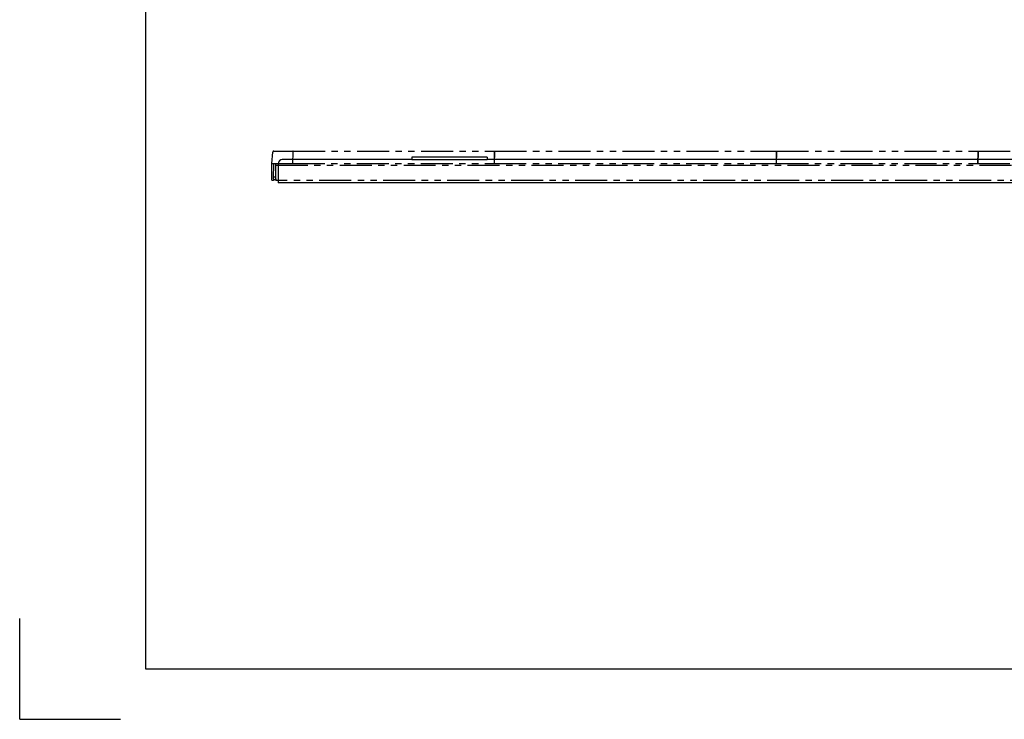
# Model space of a CAD drawing. Extents: x 134 to 2234, y 1953 to 3438.
# Drawn here: x 134 to 1112, y 1953 to 2647 of the extents above; entities that cross this region are included whole.
import ezdxf

# ---------------------------------------------------------------- set-up
doc = ezdxf.new("R2010")
doc.units = 0
doc.linetypes.add('PHANTOM', pattern=[63.5, 31.75, -6.35, 6.35, -6.35, 6.35, -6.35])
doc.layers.get('0').update_dxf_attribs({"linetype": 'CONTINUOUS'})

msp = doc.modelspace()

# ---------------------------------------------------------------- linework, layer by layer
for p, q in [((259.23, 3387.73), (259.23, 2002.73)), ((390.86, 2504.33), (390.86, 2485.33)), ((523.36, 2508.33), (394.86, 2508.33)), ((598.36, 2510.63), (523.36, 2510.63)), ((523.36, 2510.63), (523.36, 2508.33)), ((523.36, 2508.33), (598.36, 2508.33)), ((598.36, 2510.63), (598.36, 2508.33)), ((1523.36, 2508.33), (598.36, 2508.33)), ((1730.86, 2485.33), (390.86, 2485.33)), ((259.23, 2092.73), (259.23, 2002.73)), ((134.23, 1952.73), (134.23, 2052.73)), ((259.23, 2002.73), (2184.23, 2002.73)), ((134.23, 1952.73), (234.23, 1952.73))]:
    msp.add_line(p, q)
at = {"color": 5, "linetype": 'PHANTOM'}
for p, q in [((384.36, 2504.43), (385.35, 2515.72)), ((386.35, 2516.63), (386.85, 2516.63)), ((386.85, 2516.63), (405.38, 2516.63)), ((405.36, 2515.67), (405.16, 2504.43)), ((405.58, 2516.63), (405.28, 2516.63)), ((405.33, 2514.03), (405.53, 2514.03)), ((405.38, 2516.63), (405.36, 2515.67)), ((405.36, 2504.43), (405.56, 2515.67)), ((405.56, 2515.67), (405.58, 2516.63)), ((405.58, 2516.63), (605.48, 2516.63)), ((605.46, 2515.67), (605.26, 2504.43)), ((605.36, 2504.43), (605.56, 2515.67)), ((605.43, 2514.03), (605.53, 2514.03)), ((605.48, 2516.63), (605.46, 2515.67)), ((605.58, 2516.63), (605.48, 2516.63)), ((605.56, 2515.67), (605.58, 2516.63)), ((605.58, 2516.63), (885.48, 2516.63)), ((885.46, 2515.67), (885.26, 2504.43)), ((885.36, 2504.43), (885.56, 2515.67)), ((885.43, 2514.03), (885.53, 2514.03)), ((885.48, 2516.63), (885.46, 2515.67)), ((885.58, 2516.63), (885.48, 2516.63)), ((885.56, 2515.67), (885.58, 2516.63)), ((885.58, 2516.63), (1085.48, 2516.63)), ((1085.46, 2515.67), (1085.26, 2504.43)), ((1085.36, 2504.43), (1085.56, 2515.67)), ((1085.43, 2514.03), (1085.53, 2514.03)), ((1085.48, 2516.63), (1085.46, 2515.67)), ((1085.58, 2516.63), (1085.48, 2516.63)), ((1085.56, 2515.67), (1085.58, 2516.63)), ((1085.58, 2516.63), (1365.48, 2516.63)), ((384.36, 2504.43), (384.36, 2504.43)), ((384.36, 2504.43), (385.86, 2504.43)), ((384.51, 2488.13), (384.36, 2504.43)), ((385.87, 2504.43), (386.36, 2504.43)), ((386.23, 2489.12), (386.36, 2504.43)), ((386.36, 2504.43), (405.16, 2504.43)), ((388.36, 2502.93), (388.36, 2504.43)), ((388.36, 2489.13), (388.36, 2502.93)), ((388.36, 2502.93), (1733.36, 2502.93)), ((405.16, 2504.43), (405.36, 2504.43)), ((405.36, 2504.43), (605.26, 2504.43)), ((605.26, 2504.43), (605.36, 2504.43)), ((605.36, 2504.43), (885.26, 2504.43)), ((885.26, 2504.43), (885.36, 2504.43)), ((885.36, 2504.43), (1085.26, 2504.43)), ((1085.26, 2504.43), (1085.36, 2504.43)), ((1085.36, 2504.43), (1365.26, 2504.43)), ((385.01, 2487.63), (385.01, 2487.63)), ((386.22, 2487.63), (385.01, 2487.63)), ((386.23, 2489.12), (386.22, 2487.63)), ((386.23, 2488.73), (388.36, 2488.73)), ((386.25, 2491.33), (388.36, 2491.33)), ((388.36, 2489.13), (388.36, 2487.63)), ((1733.36, 2487.63), (388.36, 2487.63))]:
    msp.add_line(p, q, dxfattribs=at)
msp.add_arc((386.35, 2515.63), 1, 90, 175, dxfattribs=at)
msp.add_arc((394.86, 2504.33), 4, 90, 180)
at = {"color": 5, "linetype": 'PHANTOM', "extrusion": (0, 0, -1)}
msp.add_arc((-385.01, 2488.13), 0.5, 270, 359.5, dxfattribs=at)
at = {"color": 5, "linetype": 'PHANTOM'}
msp.add_ellipse((382.86, 2470.04), major_axis=(-3.01, -34.39), ratio=0.043455, start_param=3.145396, end_param=3.146197, dxfattribs=at)
at = {"color": 5, "linetype": 'PHANTOM', "extrusion": (0, 0, -1)}
msp.add_ellipse((385.01, 2488.13), major_axis=(0, -0.5), ratio=0.999963, start_param=0, end_param=1.561995, dxfattribs=at)

doc.saveas('drawing.dxf')
